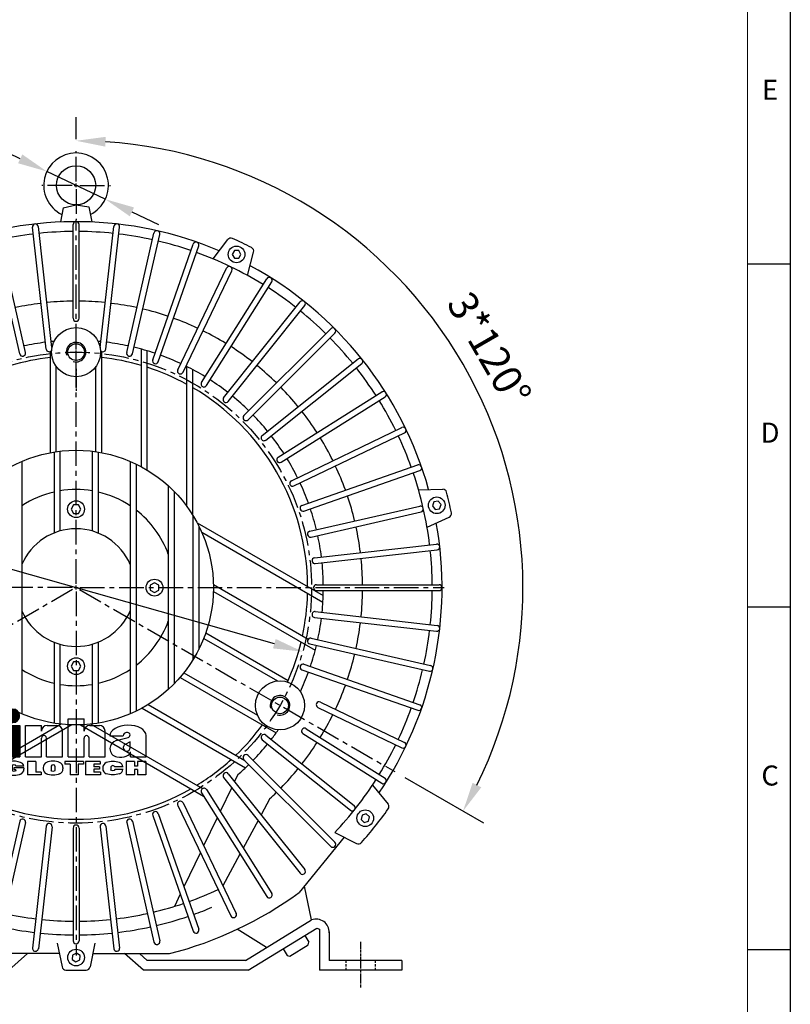
# Model space of a CAD drawing. Units: millimetres. Extents: x 2744 to 4824, y 89 to 1560.
# Drawn here: x 4431 to 4824, y 450 to 951 of the extents above; entities that cross this region are included whole.
import ezdxf
from ezdxf.enums import TextEntityAlignment as Align

# ---------------------------------------------------------------- set-up
doc = ezdxf.new("R2010")
doc.units = ezdxf.units.MM
doc.linetypes.add('CENTER', pattern=[2, 1.25, -0.25, 0.25, -0.25])
doc.linetypes.add('HIDDEN', pattern=[0.375, 0.25, -0.125])
for name, color, linetype in [('7', 7, 'Continuous'), ('CN', 1, 'CENTER'), ('HIDE', 7, 'HIDDEN')]:
    doc.layers.add(name, color=color, linetype=linetype)
doc.styles.add('DH1', font='arial.ttf', dxfattribs={"width": 0.8})
doc.styles.get("Standard").update_dxf_attribs({"font": 'txt.shx', "bigfont": 'chineset.shx'})
doc.dimstyles.new('ISO-25', dxfattribs={"dimtxt": 2.5, "dimasz": 2.5, "dimexe": 2, "dimexo": 1, "dimgap": 1, "dimtad": 1, "dimtxsty": 'Standard', "dimcen": 2.5, "dimclrd": 1, "dimclre": 1, "dimadec": 0, "dimazin": 0, "dimtfac": 1, "dimtmove": 0, "dimatfit": 2, "dimfxl": 0, "dimarcsym": 0})

# ---------------------------------------------------------------- blocks, each defined once
blk = doc.blocks.new('*D40')
at = {"color": 1, "lineweight": -2}
for p, q in [((4344.49, 694.57), (4093.58, 765.51)), ((4561, 633.35), (4358.92, 690.49))]:
    blk.add_line(p, q, dxfattribs=at)
at = {"color": 1}
for points in [[(4359.6, 692.9), (4358.24, 688.08), (4344.49, 694.57)], [(4561.68, 635.76), (4560.32, 630.95), (4575.44, 629.27)]]:
    blk.add_solid(points, dxfattribs=at)
at = {"layer": 'DEFPOINTS', "color": 0}
for p in [(4344.49, 694.57), (4575.44, 629.27)]:
    blk.add_point(p, dxfattribs=at)
at = {"color": 0, "insert": (4198.73, 752.41), "char_height": 15, "attachment_point": 5, "rotation": 344.2123}
blk.add_mtext('p.c.d.%%C240(%%C9.45)', dxfattribs=at)
blk = doc.blocks.new('*D41')
at = {"color": 1, "lineweight": -2}
for p, q in [((4459.96, 890.42), (4459.96, 901.64)), ((4627.54, 565.17), (4667.56, 542.06))]:
    blk.add_line(p, q, dxfattribs=at)
blk.add_arc((4459.96, 661.92), 227.72, 333.7748, 86.2252, dxfattribs=at)
at = {"color": 1}
for points in [[(4474.87, 886.65), (4475.04, 891.65), (4459.96, 889.64)], [(4666.44, 560.12), (4662.03, 562.47), (4657.17, 548.06)]]:
    blk.add_solid(points, dxfattribs=at)
at = {"layer": 'DEFPOINTS', "color": 0}
for p in [(4459.96, 884.42), (4459.96, 868.92), (4684.22, 701.47), (4461.69, 660.92), (4622.34, 568.17)]:
    blk.add_point(p, dxfattribs=at)
at = {"color": 0, "insert": (4668.86, 782.53), "char_height": 15, "attachment_point": 5, "rotation": 300}
blk.add_mtext('3*120%%d', dxfattribs=at)
blk = doc.blocks.new('*D3')
at = {"color": 1, "lineweight": -2}
for p, q in [((4431.51, 880.43), (4370.98, 909.17)), ((4474.87, 859.85), (4445.06, 874)), ((4488.42, 853.41), (4501.97, 846.98))]:
    blk.add_line(p, q, dxfattribs=at)
at = {"color": 1}
for points in [[(4432.58, 882.69), (4430.43, 878.18), (4445.06, 874)], [(4489.49, 855.67), (4487.34, 851.15), (4474.87, 859.85)]]:
    blk.add_solid(points, dxfattribs=at)
at = {"layer": 'DEFPOINTS', "color": 0}
for p in [(4445.06, 874), (4474.87, 859.85)]:
    blk.add_point(p, dxfattribs=at)
at = {"color": 0, "insert": (4400.26, 910.22), "char_height": 15, "attachment_point": 5, "rotation": 334.5997}
blk.add_mtext('∅33', dxfattribs=at)
blk = doc.blocks.new('inha-1')
at = {"layer": '7', "color": 1}
for p, q in [((8523.01, 1325.98), (8527.82, 1330.79)), ((8523.01, 1325.66), (8528.14, 1330.79)), ((8523.03, 1325.36), (8528.46, 1330.79)), ((8523.03, 1326.32), (8527.48, 1330.77)), ((8523.06, 1325.08), (8528.78, 1330.79)), ((8523.08, 1326.68), (8527.11, 1330.72)), ((8523.11, 1324.81), (8529.1, 1330.79)), ((8523.17, 1324.55), (8529.42, 1330.79)), ((8523.17, 1327.09), (8526.71, 1330.63)), ((8523.25, 1324.3), (8529.74, 1330.79)), ((8523.31, 1327.56), (8526.24, 1330.49)), ((8523.33, 1324.07), (8530.05, 1330.79)), ((8523.42, 1323.84), (8530.34, 1330.76)), ((8523.52, 1323.62), (8530.62, 1330.72)), ((8523.57, 1328.13), (8525.67, 1330.23)), ((8523.63, 1323.42), (8530.88, 1330.67)), ((8523.75, 1323.22), (8531.14, 1330.6)), ((8523.88, 1323.02), (8531.38, 1330.52)), ((8524.01, 1322.84), (8531.61, 1330.44)), ((8524.15, 1322.66), (8531.84, 1330.34)), ((8524.3, 1322.49), (8532.05, 1330.24)), ((8524.46, 1322.33), (8532.26, 1330.12)), ((8524.62, 1322.17), (8532.29, 1329.84)), ((8524.79, 1322.02), (8532.48, 1329.71)), ((8524.97, 1321.88), (8532.66, 1329.58)), ((8525.15, 1321.75), (8532.84, 1329.43)), ((8525.35, 1321.62), (8533.01, 1329.28)), ((8525.55, 1321.5), (8533.17, 1329.13)), ((8525.76, 1321.39), (8533.32, 1328.96)), ((8525.97, 1321.29), (8533.47, 1328.79)), ((8526.2, 1321.2), (8533.77, 1328.77)), ((8526.44, 1321.12), (8533.9, 1328.58)), ((8526.68, 1321.04), (8534.02, 1328.38)), ((8526.94, 1320.98), (8534.14, 1328.18)), ((8527.21, 1320.93), (8534.24, 1327.97)), ((8527.49, 1320.9), (8534.34, 1327.75)), ((8527.79, 1320.88), (8534.43, 1327.52)), ((8527.96, 1330.79), (8529.77, 1330.79)), ((8528.11, 1320.88), (8534.51, 1327.28)), ((8528.43, 1320.88), (8534.58, 1327.03)), ((8528.74, 1320.88), (8534.64, 1326.77)), ((8529.06, 1320.88), (8534.68, 1326.49)), ((8529.38, 1320.88), (8534.71, 1326.2)), ((8527.96, 1320.88), (8529.77, 1320.88)), ((8529.7, 1320.88), (8534.72, 1325.9)), ((8530.03, 1320.88), (8534.72, 1325.57)), ((8530.38, 1320.91), (8534.69, 1325.22)), ((8530.76, 1320.98), (8534.63, 1324.84)), ((8531.18, 1321.08), (8534.52, 1324.42)), ((8531.68, 1321.26), (8534.34, 1323.92)), ((8532.33, 1321.59), (8534.01, 1323.28))]:
    blk.add_line(p, q, dxfattribs=at)
at = {"layer": '7', "color": 7}
for p, q in [((8570, 1323.77), (8581.65, 1323.77)), ((8570, 1296.11), (8570, 1323.77)), ((8581.65, 1314.7), (8581.65, 1323.77)), ((8539.04, 1318.8), (8550.69, 1318.8)), ((8539.04, 1296.11), (8539.04, 1318.8)), ((8550.69, 1314.7), (8550.69, 1318.8)), ((8554.79, 1318.8), (8561.85, 1318.8)), ((8565.95, 1296.11), (8565.95, 1314.7)), ((8585.74, 1318.8), (8592.81, 1318.8)), ((8596.91, 1296.11), (8596.91, 1314.7)), ((8613.3, 1313.65), (8612.65, 1313.65)), ((8550.69, 1296.11), (8550.69, 1309.59)), ((8554.3, 1296.11), (8554.3, 1309.59)), ((8581.65, 1296.11), (8581.65, 1309.59)), ((8585.26, 1296.11), (8585.26, 1309.59)), ((8600.49, 1311.19), (8610.19, 1311.19)), ((8605.06, 1307.84), (8613.75, 1310.07)), ((8615.11, 1306.92), (8611.52, 1304.93)), ((8615.11, 1302.63), (8615.11, 1306.92)), ((8626.83, 1296.11), (8626.83, 1311.5)), ((8615.53, 1296.11), (8615.53, 1299.55)), ((8539.04, 1296.11), (8550.69, 1296.11)), ((8540.36, 1292.56), (8540.36, 1282.91)), ((8546.55, 1292.56), (8540.36, 1292.56)), ((8546.55, 1292.56), (8546.55, 1284.87)), ((8554.3, 1296.11), (8565.95, 1296.11)), ((8581.16, 1292.56), (8567.57, 1292.56)), ((8567.57, 1292.56), (8567.57, 1290.55)), ((8571.45, 1290.55), (8567.57, 1290.55)), ((8570, 1296.11), (8581.65, 1296.11)), ((8571.45, 1290.55), (8571.45, 1282.91)), ((8577.33, 1290.55), (8577.33, 1282.91)), ((8581.16, 1290.55), (8577.33, 1290.55)), ((8581.16, 1292.56), (8581.16, 1290.55)), ((8582.7, 1292.56), (8582.7, 1282.91)), ((8593.29, 1292.56), (8582.7, 1292.56)), ((8585.26, 1296.11), (8596.91, 1296.11)), ((8588.86, 1290.61), (8588.86, 1288.83)), ((8593.29, 1290.61), (8588.86, 1290.61)), ((8593.29, 1292.56), (8593.29, 1290.61)), ((8612.28, 1292.56), (8612.28, 1282.89)), ((8618.4, 1292.56), (8612.28, 1292.56)), ((8615.53, 1296.11), (8626.83, 1296.11)), ((8618.4, 1292.56), (8618.4, 1289.2)), ((8620.54, 1292.56), (8620.54, 1289.2)), ((8626.66, 1292.56), (8620.54, 1292.56)), ((8626.66, 1292.56), (8626.66, 1282.89)), ((8523.4, 1288.13), (8523.4, 1287.02)), ((8529.23, 1289.2), (8529.23, 1286.25)), ((8530.64, 1288.05), (8530.64, 1286.59)), ((8537.87, 1288.05), (8530.64, 1288.05)), ((8532.04, 1286.59), (8530.64, 1286.59)), ((8537.87, 1289.2), (8532.04, 1289.2)), ((8532.04, 1286.59), (8532.04, 1286.25)), ((8537.87, 1288.05), (8537.87, 1287.02)), ((8550.49, 1284.87), (8546.55, 1284.87)), ((8550.49, 1284.87), (8550.49, 1282.91)), ((8551.83, 1288.13), (8551.83, 1287.31)), ((8557.66, 1289.2), (8557.66, 1286.25)), ((8560.47, 1289.2), (8560.47, 1286.25)), ((8566.3, 1288.13), (8566.3, 1287.31)), ((8592.96, 1288.83), (8588.86, 1288.83)), ((8588.86, 1286.95), (8588.86, 1284.87)), ((8592.96, 1286.95), (8588.86, 1286.95)), ((8593.57, 1284.87), (8588.86, 1284.87)), ((8592.96, 1288.83), (8592.96, 1286.95)), ((8593.57, 1284.87), (8593.57, 1282.91)), ((8595.2, 1287.94), (8595.2, 1287.51)), ((8601.21, 1288.67), (8601.21, 1286.78)), ((8610.03, 1288.67), (8604.02, 1288.67)), ((8610.03, 1286.78), (8604.02, 1286.78)), ((8620.54, 1289.2), (8618.4, 1289.2)), ((8618.4, 1286.8), (8618.4, 1282.89)), ((8620.54, 1286.8), (8618.4, 1286.8)), ((8620.54, 1286.8), (8620.54, 1282.89)), ((8550.49, 1282.91), (8540.36, 1282.91)), ((8577.33, 1282.91), (8571.45, 1282.91)), ((8593.57, 1282.91), (8582.7, 1282.91)), ((8618.4, 1282.89), (8612.28, 1282.89)), ((8626.66, 1282.89), (8620.54, 1282.89))]:
    blk.add_line(p, q, dxfattribs=at)
at = {"layer": '7', "color": 5}
for p, q in [((8522.87, 1318.8), (8534.86, 1318.8)), ((8522.87, 1318.8), (8522.87, 1296.11)), ((8522.87, 1318.58), (8523.09, 1318.8)), ((8522.87, 1318), (8523.67, 1318.8)), ((8522.87, 1317.42), (8524.25, 1318.8)), ((8522.87, 1316.84), (8524.83, 1318.8)), ((8522.87, 1316.26), (8525.41, 1318.8)), ((8522.87, 1315.68), (8525.99, 1318.8)), ((8522.87, 1315.1), (8526.57, 1318.8)), ((8522.87, 1314.52), (8527.15, 1318.8)), ((8522.87, 1313.94), (8527.73, 1318.8)), ((8522.87, 1313.36), (8528.31, 1318.8)), ((8522.87, 1312.78), (8528.89, 1318.8)), ((8522.87, 1312.2), (8529.47, 1318.8)), ((8522.87, 1311.62), (8530.05, 1318.8)), ((8522.87, 1311.04), (8530.63, 1318.8)), ((8522.87, 1310.46), (8531.21, 1318.8)), ((8522.87, 1309.88), (8531.79, 1318.8)), ((8522.87, 1309.3), (8532.37, 1318.8)), ((8522.87, 1308.72), (8532.95, 1318.8)), ((8522.87, 1308.14), (8533.53, 1318.8)), ((8522.87, 1307.56), (8534.11, 1318.8)), ((8522.87, 1306.98), (8534.69, 1318.8)), ((8522.87, 1318.29), (8523.38, 1318.8)), ((8522.87, 1317.71), (8523.96, 1318.8)), ((8522.87, 1317.13), (8524.54, 1318.8)), ((8522.87, 1316.55), (8525.12, 1318.8)), ((8522.87, 1315.97), (8525.7, 1318.8)), ((8522.87, 1315.39), (8526.28, 1318.8)), ((8522.87, 1314.81), (8526.86, 1318.8)), ((8522.87, 1314.23), (8527.44, 1318.8)), ((8522.87, 1313.65), (8528.02, 1318.8)), ((8522.87, 1313.07), (8528.6, 1318.8)), ((8522.87, 1312.49), (8529.18, 1318.8)), ((8522.87, 1311.91), (8529.76, 1318.8)), ((8522.87, 1311.33), (8530.34, 1318.8)), ((8522.87, 1310.75), (8530.92, 1318.8)), ((8522.87, 1310.17), (8531.5, 1318.8)), ((8522.87, 1309.59), (8532.08, 1318.8)), ((8522.87, 1309.01), (8532.66, 1318.8)), ((8522.87, 1308.43), (8533.24, 1318.8)), ((8522.87, 1307.85), (8533.82, 1318.8)), ((8522.87, 1307.27), (8534.4, 1318.8)), ((8522.87, 1306.69), (8534.86, 1318.68)), ((8522.87, 1306.4), (8534.86, 1318.39)), ((8522.87, 1306.11), (8534.86, 1318.1)), ((8522.87, 1305.82), (8534.86, 1317.81)), ((8522.87, 1305.53), (8534.86, 1317.52)), ((8522.87, 1305.24), (8534.86, 1317.23)), ((8522.87, 1304.95), (8534.86, 1316.94)), ((8522.87, 1304.66), (8534.86, 1316.65)), ((8522.87, 1304.37), (8534.86, 1316.36)), ((8522.87, 1304.08), (8534.86, 1316.07)), ((8522.87, 1303.79), (8534.86, 1315.78)), ((8522.87, 1303.51), (8534.86, 1315.49)), ((8522.87, 1303.22), (8534.86, 1315.2)), ((8522.87, 1302.93), (8534.86, 1314.91)), ((8522.87, 1302.64), (8534.86, 1314.62)), ((8522.87, 1302.35), (8534.86, 1314.33)), ((8522.87, 1302.06), (8534.86, 1314.04)), ((8522.87, 1301.77), (8534.86, 1313.75)), ((8522.87, 1301.48), (8534.86, 1313.46)), ((8522.87, 1301.19), (8534.86, 1313.17)), ((8522.87, 1300.9), (8534.86, 1312.88)), ((8522.87, 1300.61), (8534.86, 1312.59)), ((8522.87, 1300.32), (8534.86, 1312.3)), ((8522.87, 1300.03), (8534.86, 1312.01)), ((8534.86, 1318.8), (8534.86, 1296.11)), ((8522.87, 1299.74), (8534.86, 1311.72)), ((8522.87, 1299.45), (8534.86, 1311.43)), ((8522.87, 1299.16), (8534.86, 1311.14)), ((8522.87, 1298.87), (8534.86, 1310.85)), ((8522.87, 1298.58), (8534.86, 1310.56)), ((8522.87, 1298.29), (8534.86, 1310.27)), ((8522.87, 1298), (8534.86, 1309.98)), ((8522.87, 1297.71), (8534.86, 1309.69)), ((8522.87, 1297.42), (8534.86, 1309.4)), ((8522.87, 1297.13), (8534.86, 1309.11)), ((8522.87, 1296.84), (8534.86, 1308.82)), ((8522.87, 1296.55), (8534.86, 1308.53)), ((8522.87, 1296.26), (8534.86, 1308.24)), ((8523.01, 1296.11), (8534.86, 1307.95)), ((8523.3, 1296.11), (8534.86, 1307.66)), ((8523.59, 1296.11), (8534.86, 1307.37)), ((8523.88, 1296.11), (8534.86, 1307.08)), ((8524.17, 1296.11), (8534.86, 1306.79)), ((8524.46, 1296.11), (8534.86, 1306.5)), ((8524.75, 1296.11), (8534.86, 1306.21)), ((8525.04, 1296.11), (8534.86, 1305.92)), ((8525.33, 1296.11), (8534.86, 1305.63)), ((8525.62, 1296.11), (8534.86, 1305.34)), ((8525.91, 1296.11), (8534.86, 1305.05)), ((8526.2, 1296.11), (8534.86, 1304.76)), ((8526.49, 1296.11), (8534.86, 1304.47)), ((8526.78, 1296.11), (8534.86, 1304.18)), ((8527.07, 1296.11), (8534.86, 1303.89)), ((8527.36, 1296.11), (8534.86, 1303.61)), ((8527.65, 1296.11), (8534.86, 1303.32)), ((8527.94, 1296.11), (8534.86, 1303.03)), ((8528.23, 1296.11), (8534.86, 1302.74)), ((8528.52, 1296.11), (8534.86, 1302.45)), ((8528.81, 1296.11), (8534.86, 1302.16)), ((8529.1, 1296.11), (8534.86, 1301.87)), ((8529.39, 1296.11), (8534.86, 1301.58)), ((8529.68, 1296.11), (8534.86, 1301.29)), ((8529.97, 1296.11), (8534.86, 1301)), ((8530.26, 1296.11), (8534.86, 1300.71)), ((8530.55, 1296.11), (8534.86, 1300.42)), ((8530.84, 1296.11), (8534.86, 1300.13)), ((8531.13, 1296.11), (8534.86, 1299.84)), ((8531.42, 1296.11), (8534.86, 1299.55)), ((8531.7, 1296.11), (8534.86, 1299.26)), ((8531.99, 1296.11), (8534.86, 1298.97)), ((8532.28, 1296.11), (8534.86, 1298.68)), ((8532.57, 1296.11), (8534.86, 1298.39)), ((8532.86, 1296.11), (8534.86, 1298.1)), ((8533.15, 1296.11), (8534.86, 1297.81)), ((8533.44, 1296.11), (8534.86, 1297.52)), ((8522.87, 1296.11), (8534.86, 1296.11)), ((8533.73, 1296.11), (8534.86, 1297.23)), ((8534.02, 1296.11), (8534.86, 1296.94)), ((8534.31, 1296.11), (8534.86, 1296.65)), ((8534.6, 1296.11), (8534.86, 1296.36))]:
    blk.add_line(p, q, dxfattribs=at)
at = {"layer": '7', "color": 1}
for centre, start, end in [((8527.96, 1325.84), 90, 270), ((8529.77, 1325.84), 270, 90)]:
    blk.add_arc(centre, 4.96, start, end, dxfattribs=at)
at = {"layer": '7', "color": 7}
for centre, radius, start, end in [((8554.79, 1314.7), 4.1, 90, 180), ((8561.85, 1314.7), 4.1, 0, 90), ((8585.74, 1314.7), 4.1, 90, 180), ((8592.81, 1314.7), 4.1, 0, 90), ((8612.65, 1311.19), 2.46, 90, 180), ((8613.3, 1311.83), 1.82, 284.42518, 90), ((8552.49, 1309.59), 1.81, 0, 180.00059), ((8583.45, 1309.59), 1.81, 0, 180), ((8606.6, 1301.89), 6.15, 104.42518, 179.21869), ((8606.6, 1302.05), 6.15, 180.78131, 260.45146), ((8527.5, 1288.13), 4.1, 113.43826, 180), ((8555.93, 1288.13), 4.1, 113.43827, 180), ((8562.2, 1288.13), 4.1, 0, 66.56173), ((8599.3, 1287.94), 4.1, 110.93063, 180), ((8605.93, 1287.94), 4.1, 10.18388, 69.06937), ((8527.5, 1287.02), 4.1, 180, 246.99434), ((8527.5, 1287.02), 4.1, 180, 246.56174), ((8533.77, 1287.02), 4.1, 293.43827, 0), ((8555.93, 1287.31), 4.1, 180, 246.56173), ((8562.2, 1287.31), 4.1, 293.43827, 0), ((8599.3, 1287.51), 4.1, 180, 249.06937), ((8605.93, 1287.51), 4.1, 290.93063, 349.81612)]:
    blk.add_arc(centre, radius, start, end, dxfattribs=at)
for centre, major_axis, ratio, start_param, end_param in [((8613.66, 1311.35), (-13.17, -0.16), 0.58222, 3.141593, 6.283185), ((8612.65, 1302.63), (0, 2.6), 0.947762, 0.481199, 4.712389), ((8607.99, 1299.55), (-7.54, 0), 0.497908, 1.244994, 3.141593), ((8530.64, 1289.2), (-7.23, 0), 0.495081, 3.141593, 5.431603), ((8559.06, 1289.2), (-7.23, 0), 0.495081, 3.993175, 5.431603), ((8602.62, 1289.2), (-7.41, 0), 0.453509, 4.011756, 5.413022), ((8530.64, 1289.2), (-1.4, 0), 0.643647, 3.141593, 6.283185), ((8559.06, 1289.2), (-1.4, 0), 0.643647, 3.141593, 6.283185), ((8602.62, 1288.67), (-1.4, 0), 0.643647, 3.141593, 6.283185)]:
    blk.add_ellipse(centre, major_axis=major_axis, ratio=ratio, start_param=start_param, end_param=end_param, dxfattribs=at)
at = {"layer": '7', "color": 7, "extrusion": (0, 0, -1)}
for centre, major_axis, ratio, start_param, end_param in [((8530.64, 1285.96), (-7.23, 0), 0.495081, 3.993175, 5.431603), ((8530.64, 1286.25), (-1.4, 0), 0.643647, 3.141593, 6.283185), ((8559.06, 1286.25), (-7.23, 0), 0.495081, 3.993175, 5.431603), ((8559.06, 1286.25), (-1.4, 0), 0.643647, 3.141593, 6.283185), ((8602.62, 1286.25), (-7.41, 0), 0.453509, 4.011756, 5.413022), ((8602.62, 1286.78), (-1.4, 0), 0.643647, 3.141593, 6.283185)]:
    blk.add_ellipse(centre, major_axis=major_axis, ratio=ratio, start_param=start_param, end_param=end_param, dxfattribs=at)

msp = doc.modelspace()

# ---------------------------------------------------------------- linework, layer by layer
for p, q in [((4823.922, 1560.247), (4823.922, 89.2)), ((4823.922, 1560.247), (4823.922, 89.2)), ((4823.922, 1560.247), (4823.922, 89.2)), ((4823.922, 1560.247), (4823.922, 89.2)), ((4823.922, 1560.247), (4823.922, 89.2)), ((4823.922, 1560.247), (4823.922, 89.2)), ((4823.922, 1560.247), (4823.922, 89.2)), ((4823.922, 1560.247), (4823.922, 89.2)), ((4453.324, 855.529), (4451.962, 848.251)), ((4453.324, 855.529), (4459.962, 856.923)), ((4459.962, 856.923), (4466.528, 855.916)), ((4466.528, 855.916), (4467.962, 848.251)), ((4444.756, 783.484), (4437.758, 845.591)), ((4447.685, 784.276), (4440.739, 845.927)), ((4458.462, 799.173), (4458.462, 846.923)), ((4461.462, 799.173), (4461.462, 846.923)), ((4472.238, 784.276), (4479.185, 845.927)), ((4475.168, 783.484), (4482.166, 845.591)), ((4431.241, 781.017), (4417.333, 841.95)), ((4434.165, 781.685), (4420.258, 842.618)), ((4485.758, 781.685), (4499.666, 842.618)), ((4488.683, 781.017), (4502.591, 841.95)), ((4529.791, 829.452), (4537.251, 839.276)), ((4499.005, 778.044), (4519.648, 837.036)), ((4501.837, 777.053), (4522.479, 836.046)), ((4547.404, 820.97), (4550.433, 832.928)), ((4511.761, 772.942), (4536.707, 824.742)), ((4514.464, 771.64), (4539.41, 823.441)), ((4802.153, 826.939), (4823.922, 826.939)), ((4523.866, 766.444), (4557.118, 819.365)), ((4526.406, 764.848), (4559.658, 817.768)), ((4535.167, 758.632), (4574.135, 807.497)), ((4537.512, 756.762), (4576.48, 805.626)), ((4545.522, 749.604), (4589.716, 793.798)), ((4547.643, 747.482), (4591.837, 791.677)), ((4493.262, 723.495), (4493.262, 783.443)), ((4446.862, 730.686), (4446.862, 782.284)), ((4473.062, 730.686), (4473.062, 782.284)), ((4496.262, 721.775), (4496.262, 782.58)), ((4554.801, 739.473), (4603.665, 778.441)), ((4449.862, 731.19), (4449.862, 774.558)), ((4470.062, 731.19), (4470.062, 774.558)), ((4516.462, 703.247), (4516.462, 774.545)), ((4519.462, 698.797), (4519.462, 772.989)), ((4556.671, 737.127), (4605.536, 776.095)), ((4562.888, 728.367), (4615.808, 761.619)), ((4564.484, 725.826), (4617.404, 759.078)), ((4569.68, 716.425), (4625.99, 743.543)), ((4570.981, 713.722), (4627.292, 740.84)), ((4448.762, 731.021), (4448.762, 689.753)), ((4451.762, 731.441), (4451.762, 690.78)), ((4468.162, 731.441), (4468.162, 690.78)), ((4471.162, 731.021), (4471.162, 689.753)), ((4432.362, 726.252), (4432.362, 597.593)), ((4487.562, 726.252), (4487.562, 597.593)), ((4490.562, 724.88), (4490.562, 598.965)), ((4575.092, 703.798), (4634.085, 724.44)), ((4576.083, 700.966), (4635.076, 721.608)), ((4506.962, 713.797), (4506.962, 610.048)), ((4509.962, 710.912), (4509.962, 612.933)), ((4634.48, 711.78), (4646.811, 712.073)), ((4579.057, 690.644), (4635.109, 703.437)), ((4519.462, 698.797), (4519.462, 625.048)), ((4579.724, 687.719), (4635.777, 700.513)), ((4638.829, 692.723), (4650.067, 697.809)), ((4521.646, 695.014), (4585.898, 657.918)), ((4522.462, 693.446), (4522.462, 630.399)), ((4524, 690.191), (4585.746, 654.542)), ((4581.524, 677.129), (4643.631, 684.127)), ((4581.86, 674.148), (4643.967, 681.145)), ((4529.946, 663.433), (4578.199, 635.574)), ((4582.462, 663.423), (4644.962, 663.423)), ((4529.935, 659.975), (4581.851, 630.001)), ((4582.462, 660.423), (4644.962, 660.423)), ((4581.86, 649.697), (4643.967, 642.7)), ((4802.153, 652.128), (4823.922, 652.128)), ((4581.524, 646.716), (4643.631, 639.719)), ((4526.063, 638.886), (4568.071, 614.632)), ((4448.762, 634.092), (4448.762, 592.824)), ((4451.762, 633.065), (4451.762, 592.405)), ((4468.162, 633.065), (4468.162, 592.405)), ((4471.162, 634.092), (4471.162, 592.824)), ((4524.999, 636.036), (4562.557, 614.352)), ((4579.057, 633.201), (4639.99, 619.294)), ((4579.724, 636.126), (4640.657, 622.219)), ((4576.083, 622.879), (4635.076, 602.237)), ((4514.899, 618.542), (4552.457, 596.858)), ((4575.092, 620.048), (4634.085, 599.405)), ((4512.963, 616.196), (4561.94, 587.919)), ((4496.635, 602.298), (4545.92, 573.843)), ((4584.496, 603.615), (4627.292, 583.006)), ((4493.646, 600.56), (4546.305, 570.157)), ((4583.194, 600.912), (4625.99, 580.303)), ((4452.423, 592.33), (4395.548, 559.492)), ((4467.5, 592.33), (4524.376, 559.492)), ((4457.777, 591.957), (4394.995, 555.709)), ((4462.146, 591.957), (4524.929, 555.709)), ((4575.588, 587.498), (4615.808, 562.227)), ((4577.185, 590.038), (4617.404, 564.767)), ((4554.801, 584.372), (4599.751, 548.526)), ((4556.671, 586.718), (4601.622, 550.871)), ((4545.522, 574.241), (4589.716, 530.047)), ((4547.643, 576.363), (4591.837, 532.168)), ((4537.512, 567.083), (4576.48, 518.219)), ((4535.167, 565.213), (4574.135, 516.349)), ((4542.462, 566.687), (4540.716, 563.066)), ((4523.866, 557.401), (4557.118, 504.481)), ((4526.406, 558.997), (4559.658, 506.077)), ((4539.27, 560.068), (4533.391, 547.88)), ((4610.958, 561.213), (4618.93, 551.541)), ((4514.464, 552.205), (4541.582, 495.894)), ((4558.75, 554.419), (4554.255, 546.088)), ((4511.761, 550.903), (4538.879, 494.592)), ((4431.241, 542.828), (4417.333, 481.895)), ((4434.165, 542.16), (4420.258, 481.227)), ((4485.758, 542.16), (4499.666, 481.227)), ((4488.683, 542.828), (4502.591, 481.895)), ((4499.005, 545.801), (4519.648, 486.809)), ((4501.837, 546.792), (4522.479, 487.8)), ((4531.853, 544.689), (4524.963, 530.403)), ((4552.707, 543.218), (4545.137, 529.187)), ((4444.756, 540.361), (4437.758, 478.254)), ((4447.737, 540.025), (4440.739, 477.918)), ((4458.462, 539.423), (4458.462, 481.929)), ((4461.462, 539.423), (4461.462, 481.929)), ((4472.187, 540.025), (4479.185, 477.918)), ((4475.168, 540.361), (4482.166, 478.254)), ((4591.747, 537.123), (4602.95, 531.503)), ((4596.585, 534.695), (4573.634, 506.568)), ((4523.297, 526.949), (4514.884, 509.505)), ((4543.5, 526.153), (4534.787, 510.003)), ((4579.962, 492.641), (4576.299, 509.835)), ((4513.042, 505.686), (4510.043, 499.467)), ((4546.286, 471.923), (4579.962, 492.641)), ((4556.962, 478.491), (4542.13, 487.84)), ((4547.701, 466.923), (4582.582, 488.382)), ((4582.582, 488.382), (4583.962, 487.818)), ((4583.962, 487.818), (4583.962, 466.923)), ((4576.508, 484.646), (4578.604, 481.239)), ((4588.962, 486.543), (4588.962, 471.923)), ((4450.394, 480.675), (4452.851, 468.593)), ((4469.53, 480.675), (4467.073, 468.593)), ((4565.436, 477.834), (4567.532, 474.427)), ((4568.908, 474.099), (4578.277, 479.863)), ((4578.277, 479.863), (4578.604, 481.239)), ((4802.153, 477.479), (4823.922, 477.479)), ((4451.462, 475.423), (4412.275, 475.423)), ((4425.645, 466.923), (4435.213, 475.423)), ((4468.462, 475.423), (4507.648, 475.423)), ((4494.279, 466.923), (4484.711, 475.423)), ((4496.179, 471.923), (4492.239, 475.423)), ((4546.286, 471.923), (4496.179, 471.923)), ((4567.532, 474.427), (4568.908, 474.099)), ((4625.962, 471.923), (4588.962, 471.923)), ((4625.962, 471.923), (4625.962, 466.923)), ((4547.701, 466.923), (4494.279, 466.923)), ((4625.962, 466.923), (4583.962, 466.923))]:
    msp.add_line(p, q)
at = {"color": 73, "lineweight": 20}
msp.add_line((4802.153, 128.019), (4802.153, 1525.86), dxfattribs=at)
for points in [[(4540.624, 833.704), (4539.499, 831.755), (4540.624, 829.807), (4542.874, 829.807), (4543.999, 831.755), (4542.874, 833.704)], [(4458.712, 704.088), (4457.462, 701.923), (4458.712, 699.758), (4461.212, 699.758), (4462.462, 701.923), (4461.212, 704.088)], [(4644.558, 705.962), (4642.333, 705.627), (4641.511, 703.532), (4642.914, 701.773), (4645.139, 702.109), (4645.961, 704.203)], [(4502.127, 663.173), (4499.962, 664.423), (4497.797, 663.173), (4497.797, 660.673), (4499.962, 659.423), (4502.127, 660.673)], [(4461.212, 619.758), (4462.462, 621.923), (4461.212, 624.088), (4458.712, 624.088), (4457.462, 621.923), (4458.712, 619.758)], [(4609.487, 545.058), (4607.838, 546.588), (4605.688, 545.925), (4605.187, 543.732), (4606.836, 542.201), (4608.986, 542.864)], [(4461.821, 472.155), (4461.989, 474.399), (4460.13, 475.666), (4458.103, 474.69), (4457.935, 472.446), (4459.794, 471.179)]]:
    msp.add_lwpolyline(points, close=True)
for centre, radius in [((4459.962, 866.923), 10), ((4541.749, 831.755), 4.25), ((4459.962, 781.923), 12.5), ((4459.962, 781.923), 4.25), ((4459.962, 661.923), 70), ((4643.736, 703.868), 4.25), ((4459.962, 701.923), 4.3), ((4499.962, 661.923), 4.3), ((4459.962, 621.923), 4.3), ((4563.885, 601.923), 12.5), ((4563.885, 601.923), 4.25), ((4607.337, 544.395), 4.25), ((4459.962, 473.423), 4.25)]:
    msp.add_circle(centre, radius)
for centre, radius, start, end in [((4459.962, 866.923), 16.5, 296.17036, 243.82964), ((4459.962, 661.923), 186.5, 66.97337, 111.30823), ((4459.962, 846.923), 1.5, 0, 180), ((4439.248, 845.759), 1.5, 6.42857, 186.42857), ((4459.962, 661.923), 181.5, 90.47352, 95.95505), ((4459.962, 661.923), 181.5, 84.04495, 89.52648), ((4480.675, 845.759), 1.5, 353.57143, 173.57143), ((4501.128, 842.284), 1.5, 347.14286, 167.14286), ((4459.962, 661.923), 181.5, 96.9021, 102.38362), ((4459.962, 661.923), 181.5, 77.61638, 83.0979), ((4459.962, 661.923), 181.5, 71.18781, 76.66933), ((4521.064, 836.541), 1.5, 340.71429, 160.71429), ((4538.844, 838.066), 2, 65.8758, 142.78815), ((4459.962, 661.923), 195, 62.69568, 65.8758), ((4548.494, 833.419), 2, 345.78334, 62.69568), ((4459.962, 661.923), 181.5, 58.33067, 70.24076), ((4538.058, 824.091), 1.5, 334.28571, 154.28571), ((4459.962, 661.923), 186.5, 15.54477, 61.59811), ((4558.388, 818.567), 1.5, 327.85714, 147.85714), ((4459.962, 661.923), 181.5, 51.9021, 57.38362), ((4459.962, 661.923), 146, 90.58867, 95.74646), ((4459.962, 661.923), 146, 84.25354, 89.41133), ((4575.308, 806.561), 1.5, 321.42857, 141.42857), ((4459.962, 661.923), 146, 97.11068, 102.17503), ((4459.962, 661.923), 146, 77.82497, 82.88932), ((4459.962, 661.923), 146, 71.39639, 76.46075), ((4459.962, 661.923), 181.5, 45.47352, 50.95505), ((4459.962, 799.173), 1.5, 180, 0), ((4459.962, 661.923), 146, 64.96782, 70.03218), ((4590.777, 792.737), 1.5, 315, 135), ((4459.962, 661.923), 146, 58.53925, 63.60361), ((4459.962, 661.923), 181.5, 39.04495, 44.52648), ((4459.962, 661.923), 126, 97.11068, 102.17503), ((4446.246, 783.652), 1.5, 186.42857, 326.29826), ((4459.962, 661.923), 126, 95.11132, 95.74646), ((4459.962, 781.923), 5, 253.41755, 197.41802), ((4459.962, 661.923), 126, 84.25354, 84.88868), ((4473.678, 783.652), 1.5, 213.70174, 353.57143), ((4459.962, 661.923), 126, 77.82497, 82.88932), ((4459.962, 661.923), 126, 71.39639, 76.46075), ((4459.962, 661.923), 146, 52.11068, 57.17503), ((4459.962, 661.923), 118, 96.37394, 106.39175), ((4432.703, 781.351), 1.5, 192.85714, 12.85714), ((4459.962, 661.923), 118, 73.60825, 83.62606), ((4487.221, 781.351), 1.5, 167.14286, 347.14286), ((4500.421, 777.548), 1.5, 160.71429, 340.71429), ((4459.962, 661.923), 126, 64.96782, 70.03218), ((4604.601, 777.268), 1.5, 308.57143, 128.57143), ((4459.962, 661.923), 118, 61.39206, 72.08371), ((4513.113, 772.291), 1.5, 154.28571, 334.28571), ((4459.962, 661.923), 126, 58.53925, 63.60361), ((4459.962, 661.923), 146, 45.68211, 50.74646), ((4459.962, 661.923), 181.5, 32.61638, 38.0979), ((4459.962, 661.923), 126, 52.11068, 57.17503), ((4459.962, 661.923), 118, 0.28073, 59.71927), ((4525.136, 765.646), 1.5, 147.85714, 327.85714), ((4459.962, 661.923), 146, 39.25354, 44.31789), ((4536.339, 757.697), 1.5, 141.42857, 321.42857), ((4459.962, 661.923), 126, 45.68211, 50.74646), ((4616.606, 760.348), 1.5, 302.14286, 122.14286), ((4459.962, 661.923), 181.5, 26.18781, 31.66933), ((4546.582, 748.543), 1.5, 135, 315), ((4459.962, 661.923), 126, 39.25354, 44.31789), ((4459.962, 661.923), 146, 32.82497, 37.88932), ((4626.641, 742.191), 1.5, 295.71429, 115.71429), ((4555.736, 738.3), 1.5, 128.57143, 308.57143), ((4459.962, 661.923), 126, 32.82497, 37.88932), ((4459.962, 661.923), 146, 26.39639, 31.46075), ((4459.962, 661.923), 181.5, 19.75924, 25.24076), ((4563.686, 727.096), 1.5, 122.14286, 302.14286), ((4459.962, 661.923), 126, 26.39639, 31.46075), ((4459.962, 661.923), 146, 19.96782, 25.03218), ((4634.58, 723.024), 1.5, 289.28571, 109.28571), ((4459.962, 661.923), 181.5, 6.9021, 18.81219), ((4570.331, 715.073), 1.5, 115.71429, 295.71429), ((4459.962, 661.923), 126, 19.96782, 25.03218), ((4459.962, 661.923), 50, 102.94408, 123.50433), ((4459.962, 661.923), 50, 80.56085, 99.43915), ((4459.962, 661.923), 50, 56.49567, 77.05592), ((4459.962, 661.923), 146, 13.53925, 18.60361), ((4646.859, 710.074), 2, 14.4472, 91.35955), ((4459.962, 661.923), 195, 11.26708, 14.4472), ((4575.588, 702.382), 1.5, 109.28571, 289.28571), ((4635.443, 701.975), 1.5, 282.85714, 102.85714), ((4459.962, 661.923), 50, 19.94844, 52.26574), ((4459.962, 661.923), 126, 13.53925, 18.60361), ((4649.242, 699.631), 2, 294.35474, 11.26708), ((4459.962, 661.923), 146, 7.11068, 12.17503), ((4459.962, 661.923), 186.5, 325.83463, 10.16951), ((4459.962, 661.923), 30, 23.07392, 156.92608), ((4579.391, 689.181), 1.5, 102.85714, 282.85714), ((4459.962, 661.923), 126, 7.11068, 12.17503), ((4643.799, 682.636), 1.5, 276.42857, 96.42857), ((4459.962, 661.923), 181.5, 0.47352, 5.95505), ((4581.692, 675.638), 1.5, 96.42857, 276.42857), ((4459.962, 661.923), 126, 0.68211, 5.74646), ((4459.962, 661.923), 146, 0.68211, 5.74646), ((4582.462, 661.923), 1.5, 90, 270), ((4644.962, 661.923), 1.5, 270, 90), ((4459.962, 661.923), 118, 347.91629, 358.60794), ((4459.962, 661.923), 126, 354.25354, 359.31789), ((4459.962, 661.923), 146, 354.25354, 359.31789), ((4459.962, 661.923), 181.5, 354.04495, 359.52648), ((4459.962, 661.923), 30, 203.07392, 336.92608), ((4581.692, 648.207), 1.5, 83.57143, 263.57143), ((4459.962, 661.923), 50, 307.73426, 340.05156), ((4459.962, 661.923), 126, 347.82497, 352.88932), ((4459.962, 661.923), 146, 347.82497, 352.88932), ((4643.799, 641.209), 1.5, 263.57143, 83.57143), ((4459.962, 661.923), 181.5, 347.61638, 353.0979), ((4459.962, 661.923), 118, 335.9438, 346.39175), ((4579.391, 634.664), 1.5, 77.14286, 257.14286), ((4459.962, 661.923), 126, 341.39639, 346.46075), ((4459.962, 661.923), 146, 341.39639, 346.46075), ((4575.588, 621.463), 1.5, 70.71429, 250.71429), ((4640.324, 620.756), 1.5, 257.14286, 77.14286), ((4459.962, 661.923), 50, 236.49567, 257.05592), ((4459.962, 661.923), 50, 282.94408, 303.50433), ((4459.962, 661.923), 126, 335.11132, 340.03218), ((4459.962, 661.923), 181.5, 341.18781, 346.66933), ((4459.962, 661.923), 50, 260.56085, 279.43915), ((4459.962, 661.923), 146, 334.87438, 340.03218), ((4563.885, 601.923), 5, 253.41755, 197.41802), ((4583.845, 602.264), 1.5, 64.28571, 244.28571), ((4634.58, 600.821), 1.5, 250.71429, 70.71429), ((4459.962, 661.923), 146, 328.44581, 333.69705), ((4459.962, 661.923), 181.5, 334.75924, 340.24076), ((4459.962, 661.923), 118, 313.60825, 323.62606), ((4459.962, 661.923), 126, 322.11068, 324.88868), ((4576.386, 588.768), 1.5, 57.85714, 237.85714), ((4459.962, 661.923), 126, 315.68211, 320.74646), ((4555.736, 585.545), 1.5, 51.42857, 231.42857), ((4459.962, 661.923), 146, 322.01724, 327.26848), ((4626.641, 581.654), 1.5, 244.28571, 64.28571), ((4459.962, 661.923), 181.5, 328.33067, 333.81219), ((4459.962, 661.923), 118, 301.39206, 312.08371), ((4546.582, 575.302), 1.5, 45, 225), ((4536.339, 566.148), 1.5, 38.57143, 218.57143), ((4459.962, 661.923), 126, 310.9016, 314.31789), ((4459.962, 661.923), 146, 315.68211, 320.83991), ((4459.962, 661.923), 181.5, 316.55929, 327.38362), ((4616.606, 563.497), 1.5, 237.85714, 57.85714), ((4459.962, 661.923), 118, 240.28073, 299.71927), ((4525.136, 558.199), 1.5, 32.14286, 212.14286), ((4459.962, 661.923), 146, 312.58076, 314.31789), ((4513.113, 551.554), 1.5, 25.71429, 205.71429), ((4500.421, 546.297), 1.5, 19.28571, 199.28571), ((4600.687, 549.698), 1.5, 231.42857, 51.42857), ((4459.962, 661.923), 195, 318.20338, 324.65377), ((4617.386, 550.269), 2, 324.65377, 39.49753), ((4432.703, 542.494), 1.5, 347.14286, 167.14286), ((4487.221, 542.494), 1.5, 12.85714, 192.85714), ((4446.246, 540.193), 1.5, 353.57143, 173.57143), ((4459.962, 539.423), 1.5, 0, 180), ((4473.678, 540.193), 1.5, 6.42857, 186.42857), ((4590.777, 531.108), 1.5, 225, 45), ((4603.846, 533.29), 2, 243.35961, 318.20338), ((4575.308, 517.284), 1.5, 218.57143, 38.57143), ((4459.962, 661.923), 170, 289.79127, 295.20873), ((4459.962, 661.923), 192.5, 284.34275, 306.1928), ((4558.388, 505.279), 1.5, 212.14286, 32.14286), ((4459.962, 661.923), 170, 283.3627, 288.78016), ((4459.962, 661.923), 177, 289.77128, 293.01032), ((4459.962, 661.923), 170, 257.64841, 263.06587), ((4459.962, 661.923), 170, 264.07699, 269.49444), ((4459.962, 661.923), 170, 270.50556, 275.92301), ((4459.962, 661.923), 170, 276.93413, 282.35159), ((4459.962, 661.923), 177, 283.34271, 288.80015), ((4540.23, 495.243), 1.5, 205.71429, 25.71429), ((4582.23, 486.297), 6.737, 357.90945, 109.66975), ((4459.962, 661.923), 177, 257.62842, 263.08587), ((4459.962, 661.923), 177, 276.91413, 282.37158), ((4521.064, 487.304), 1.5, 199.28571, 19.28571), ((4459.962, 661.923), 177, 264.05699, 269.51444), ((4459.962, 481.929), 1.5, 180, 0), ((4459.962, 661.923), 177, 270.48556, 275.94301), ((4501.128, 481.561), 1.5, 192.85714, 12.85714), ((4439.248, 478.086), 1.5, 173.57143, 353.57143), ((4480.675, 478.086), 1.5, 186.42857, 6.42857), ((4454.811, 468.991), 2, 191.4976, 268.47068), ((4459.962, 661.923), 195, 268.47068, 270), ((4459.962, 661.923), 195, 270, 271.52932), ((4465.113, 468.991), 2, 271.52932, 348.5024)]:
    msp.add_arc(centre, radius, start, end)
at = {"layer": 'CN', "ltscale": 10}
for p, q in [((4459.962, 868.923), (4459.962, 884.423)), ((4457.962, 866.923), (4442.462, 866.923)), ((4458.962, 866.923), (4460.962, 866.923)), ((4459.962, 865.923), (4459.962, 867.923)), ((4459.962, 864.923), (4459.962, 849.423)), ((4461.962, 866.923), (4477.462, 866.923)), ((4459.962, 663.923), (4459.962, 849.423)), ((4459.962, 660.923), (4459.962, 662.923)), ((4457.962, 661.923), (4272.462, 661.923)), ((4458.23, 660.923), (4337.636, 591.297)), ((4458.962, 661.923), (4460.962, 661.923)), ((4459.962, 659.923), (4459.962, 474.423)), ((4461.694, 660.923), (4622.342, 568.173)), ((4461.962, 661.923), (4647.462, 661.923))]:
    msp.add_line(p, q, dxfattribs=at)
at = {"layer": 'CN'}
for p, q in [((4459.962, 777.423), (4459.962, 788.923)), ((4459.962, 774.423), (4459.962, 776.423)), ((4459.962, 773.423), (4459.962, 761.923)), ((4604.962, 481.345), (4604.962, 458.195))]:
    msp.add_line(p, q, dxfattribs=at)
at = {"layer": 'CN', "ltscale": 10}
msp.add_circle((4459.962, 661.923), 120, dxfattribs=at)
at = {"layer": 'HIDE', "ltscale": 5}
for p, q in [((4597.462, 471.923), (4597.462, 466.923)), ((4612.462, 471.923), (4612.462, 466.923))]:
    msp.add_line(p, q, dxfattribs=at)

# ---------------------------------------------------------------- block references
at = {"xscale": 0.7, "yscale": 0.7, "zscale": 0.7}
msp.add_blockref('inha-1', (-1543.113, -331.502), dxfattribs=at)

# ---------------------------------------------------------------- texts
at = {"style": 'DH1'}
for s, p in [('E', (4813.632, 914.304)), ('D', (4813.632, 739.574)), ('C', (4813.632, 564.844))]:
    msp.add_text(s, height=10.203, dxfattribs=at).set_placement(p, align=Align.MIDDLE)

# ---------------------------------------------------------------- dimensions: what is measured, and where the dimension line sits
dim = msp.add_diameter_dim_2p(p1=(4474.867, 859.845), p2=(4445.057, 874), dimstyle='ISO-25', override={"dimscale": 6})
dim.commit()
dim.dimension.update_dxf_attribs({"geometry": '*D3', "text_midpoint": (4400.261, 910.216)})
dim = msp.add_angular_dim_2l(base=(4684.22, 701.465), line1=((4461.694, 660.923), (4622.342, 568.173)), line2=((4459.962, 868.923), (4459.962, 884.423)), text='3*120%%d', dimstyle='ISO-25', override={"dimscale": 6})
dim.commit()
dim.dimension.update_dxf_attribs({"geometry": '*D41', "text_midpoint": (4668.863, 782.532)})
dim = msp.add_diameter_dim_2p(p1=(4575.435, 629.274), p2=(4344.489, 694.571), text='p.c.d.%%C240(%%C9.45)', dimstyle='ISO-25', override={"dimscale": 6})
dim.commit()
dim.dimension.update_dxf_attribs({"geometry": '*D40', "text_midpoint": (4194.377, 737.014), "dimtype": 163})

doc.saveas('drawing.dxf')
